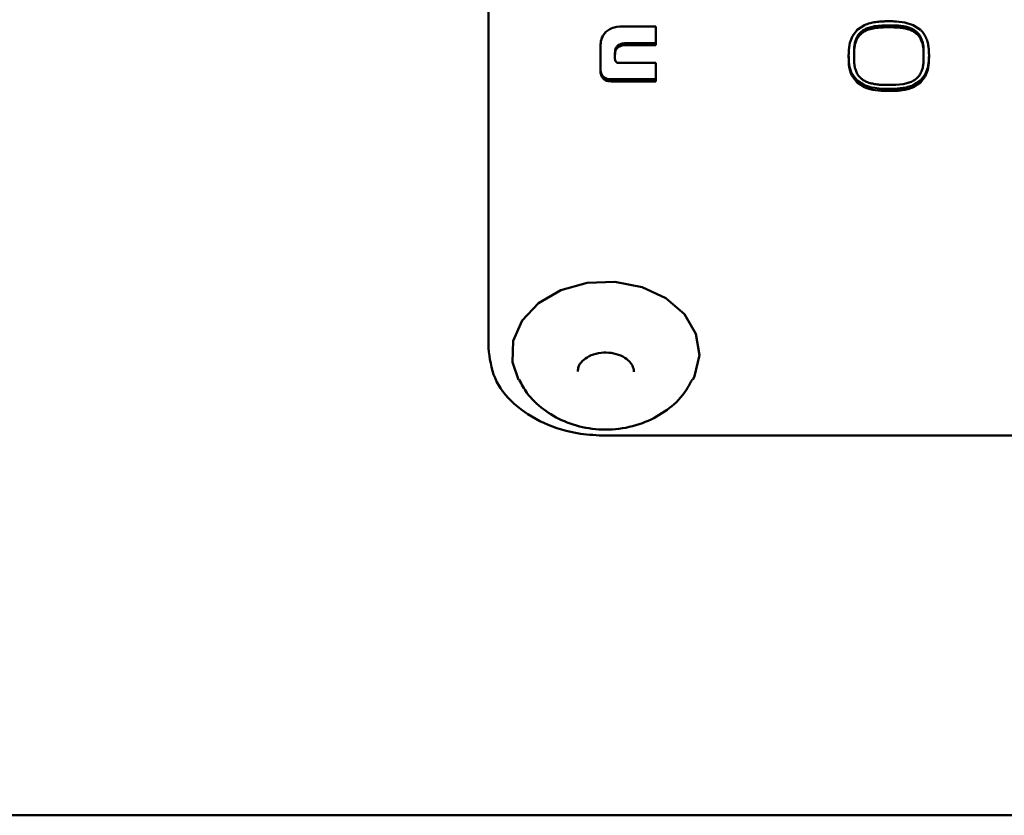
# Paper-space layout 'Лист1' of a CAD drawing. Units: millimetres. Extents: x -1990 to 4887, y 475 to 5590.
# Drawn here: x -75 to -33, y 1718 to 1752 of the extents above; entities that cross this region are included whole.
import ezdxf

# ---------------------------------------------------------------- set-up
doc = ezdxf.new("R2010")
doc.units = ezdxf.units.MM

psp = doc.layouts.new('Лист1')

# ---------------------------------------------------------------- linework, layer by layer
at = {"color": 7, "linetype": 'Continuous', "lineweight": 50}
for p, q in [((-39.665, 1751.143), (-39.348, 1751.348)), ((-37.992, 1751.501), (-37.633, 1751.456)), ((-37.633, 1751.456), (-37.279, 1751.348)), ((-37.279, 1751.348), (-36.963, 1751.142)), ((-48.257, 1751.29), (-49.554, 1751.29)), ((-48.257, 1750.493), (-48.257, 1751.29)), ((-48.257, 1751.29), (-48.257, 1750.576)), ((-39.868, 1750.879), (-39.665, 1751.142)), ((-39.478, 1750.988), (-39.478, 1751.069)), ((-38.925, 1751.298), (-39.22, 1751.219)), ((-38.925, 1751.217), (-39.22, 1751.138)), ((-38.616, 1751.328), (-38.925, 1751.298)), ((-38.616, 1751.248), (-38.925, 1751.217)), ((-37.15, 1750.988), (-37.15, 1751.069)), ((-48.257, 1750.576), (-49.442, 1750.577)), ((-49.442, 1750.577), (-49.442, 1750.493)), ((-48.257, 1750.493), (-48.257, 1750.576)), ((-40.022, 1750.29), (-39.978, 1750.588)), ((-39.979, 1750.588), (-39.868, 1750.879)), ((-50.616, 1750.414), (-50.616, 1749.421)), ((-49.999, 1750), (-49.999, 1750.15)), ((-49.999, 1750.065), (-49.999, 1750.15)), ((-49.851, 1750.414), (-49.851, 1750.497)), ((-49.442, 1750.493), (-48.257, 1750.493)), ((-36.834, 1750.255), (-36.834, 1750.339)), ((-36.829, 1750.073), (-36.829, 1750.157)), ((-49.999, 1749.915), (-49.999, 1750.065)), ((-49.999, 1749.915), (-49.999, 1750)), ((-48.257, 1749.73), (-49.806, 1749.73)), ((-48.257, 1748.944), (-48.257, 1749.73)), ((-48.257, 1749.73), (-48.257, 1749.033)), ((-39.799, 1749.992), (-39.799, 1749.962)), ((-36.608, 1749.82), (-36.654, 1749.527)), ((-36.608, 1749.734), (-36.654, 1749.44)), ((-50.616, 1749.421), (-50.616, 1749.508)), ((-36.654, 1749.527), (-36.762, 1749.239)), ((-36.654, 1749.44), (-36.762, 1749.151)), ((-50.512, 1749.076), (-50.512, 1749.164)), ((-48.257, 1749.033), (-50.147, 1749.033)), ((-50.147, 1748.945), (-50.147, 1749.033)), ((-50.147, 1748.945), (-48.257, 1748.944)), ((-48.257, 1748.944), (-48.257, 1749.033)), ((-39.665, 1748.982), (-39.868, 1749.239)), ((-39.665, 1748.894), (-39.868, 1749.151)), ((-39.349, 1748.781), (-39.665, 1748.983)), ((-39.349, 1748.692), (-39.665, 1748.894)), ((-38.012, 1748.799), (-37.704, 1748.828)), ((-36.963, 1748.983), (-37.279, 1748.781)), ((-36.963, 1748.894), (-37.279, 1748.692)), ((-36.762, 1749.239), (-36.963, 1748.982)), ((-36.761, 1749.151), (-36.963, 1748.894)), ((-38.635, 1748.633), (-38.994, 1748.677)), ((-38.635, 1748.543), (-38.994, 1748.587)), ((-49.196, 1736.57), (-49.196, 1736.548)), ((-15.4, 1733.826), (-50.4, 1733.828)), ((-697.413, 1717.628), (196.604, 1717.628))]:
    psp.add_line(p, q, dxfattribs=at)
at = {"color": 7, "linetype": 'Continuous', "lineweight": 50, "flags": 128}
for points in [[(-54.11, 1736.203), (-54.365, 1736.959), (-54.336, 1737.872), (-53.957, 1738.738), (-53.261, 1739.48), (-52.311, 1740.032), (-51.191, 1740.345), (-50, 1740.391), (-48.844, 1740.166), (-47.827, 1739.69), (-47.037, 1739.005), (-46.546, 1738.173), (-46.397, 1737.267), (-46.397, 1737.267)], [(-46.397, 1737.267), (-46.604, 1736.367), (-46.682, 1736.204)]]:
    psp.add_lwpolyline(points, dxfattribs=at)
at = {"color": 7, "linetype": 'Continuous', "lineweight": 50}
for points, knots in [([(-55.396, 1811.914), (-55.396, 1811.34), (-55.396, 1809.616), (-55.396, 1806.585), (-55.397, 1801.495), (-55.397, 1796.02), (-55.397, 1790.274), (-55.397, 1784.4), (-55.398, 1778.381), (-55.398, 1772.343), (-55.398, 1767.691), (-55.398, 1763.005), (-55.398, 1758.275), (-55.399, 1753.615), (-55.399, 1748.499), (-55.399, 1743.024), (-55.399, 1739.392), (-55.399, 1737.563)], [0, 0, 0, 0, 0.027613, 0.08287, 0.138127, 0.248888, 0.305684, 0.36248, 0.473241, 0.530037, 0.586833, 0.646597, 0.706361, 0.767861, 0.829361, 0.914078, 1, 1, 1, 1]), ([(-55.399, 1738.202), (-55.399, 1738.825), (-55.399, 1740.697), (-55.399, 1744.012), (-55.399, 1748.172), (-55.399, 1752.499), (-55.399, 1756.987), (-55.398, 1761.644), (-55.398, 1766.39), (-55.398, 1770.731), (-55.398, 1773.467), (-55.398, 1774.627)], [0, 0, 0, 0, 0.060923, 0.18285, 0.305658, 0.425594, 0.545529, 0.668948, 0.792368, 0.911889, 1, 1, 1, 1]), ([(-39.348, 1751.348), (-39.312, 1751.363), (-39.236, 1751.393), (-39.118, 1751.43), (-39.035, 1751.447), (-38.994, 1751.456)], [0, 0, 0, 0, 0.320724, 0.659339, 1, 1, 1, 1]), ([(-38.994, 1751.456), (-38.955, 1751.464), (-38.876, 1751.478), (-38.756, 1751.493), (-38.675, 1751.498), (-38.635, 1751.501)], [0, 0, 0, 0, 0.331065, 0.665062, 1, 1, 1, 1]), ([(-38.635, 1751.501), (-38.595, 1751.503), (-38.521, 1751.506), (-38.414, 1751.51), (-38.347, 1751.51), (-38.313, 1751.511)], [0, 0, 0, 0, 0.373125, 0.686499, 1, 1, 1, 1]), ([(-38.313, 1751.511), (-38.273, 1751.51), (-38.2, 1751.509), (-38.093, 1751.506), (-38.026, 1751.502), (-37.992, 1751.501)], [0, 0, 0, 0, 0.373498, 0.686706, 1, 1, 1, 1]), ([(-50.421, 1751.018), (-50.456, 1750.97), (-50.555, 1750.838), (-50.609, 1750.624), (-50.614, 1750.468), (-50.616, 1750.414)], [0, 0, 0, 0, 0.269164, 0.742303, 1, 1, 1, 1]), ([(-49.554, 1751.29), (-49.717, 1751.286), (-49.963, 1751.279), (-50.263, 1751.166), (-50.371, 1751.064), (-50.421, 1751.018)], [0, 0, 0, 0, 0.512203, 0.775958, 1, 1, 1, 1]), ([(-39.478, 1751.069), (-39.507, 1751.044), (-39.558, 1750.999), (-39.619, 1750.925), (-39.648, 1750.875), (-39.663, 1750.85)], [0, 0, 0, 0, 0.394482, 0.694773, 1, 1, 1, 1]), ([(-39.478, 1750.988), (-39.507, 1750.962), (-39.558, 1750.918), (-39.619, 1750.843), (-39.648, 1750.793), (-39.663, 1750.768)], [0, 0, 0, 0, 0.393626, 0.694342, 1, 1, 1, 1]), ([(-39.22, 1751.219), (-39.256, 1751.204), (-39.321, 1751.177), (-39.407, 1751.125), (-39.454, 1751.088), (-39.478, 1751.069)], [0, 0, 0, 0, 0.391544, 0.693988, 1, 1, 1, 1]), ([(-39.22, 1751.138), (-39.256, 1751.123), (-39.321, 1751.096), (-39.407, 1751.044), (-39.454, 1751.007), (-39.478, 1750.988)], [0, 0, 0, 0, 0.391156, 0.693787, 1, 1, 1, 1]), ([(-38.313, 1751.334), (-38.353, 1751.334), (-38.424, 1751.333), (-38.525, 1751.331), (-38.586, 1751.329), (-38.616, 1751.328)], [0, 0, 0, 0, 0.396212, 0.698084, 1, 1, 1, 1]), ([(-38.313, 1751.253), (-38.353, 1751.253), (-38.424, 1751.253), (-38.525, 1751.251), (-38.586, 1751.249), (-38.616, 1751.248)], [0, 0, 0, 0, 0.39621, 0.698083, 1, 1, 1, 1]), ([(-38.012, 1751.328), (-38.052, 1751.33), (-38.122, 1751.332), (-38.223, 1751.333), (-38.283, 1751.334), (-38.313, 1751.334)], [0, 0, 0, 0, 0.397524, 0.69874, 1, 1, 1, 1]), ([(-38.012, 1751.248), (-38.052, 1751.249), (-38.122, 1751.251), (-38.223, 1751.253), (-38.283, 1751.253), (-38.313, 1751.253)], [0, 0, 0, 0, 0.397523, 0.698739, 1, 1, 1, 1]), ([(-37.704, 1751.298), (-37.743, 1751.304), (-37.814, 1751.315), (-37.917, 1751.325), (-37.98, 1751.327), (-38.012, 1751.328)], [0, 0, 0, 0, 0.387148, 0.69317, 1, 1, 1, 1]), ([(-37.704, 1751.217), (-37.743, 1751.223), (-37.814, 1751.235), (-37.917, 1751.244), (-37.98, 1751.246), (-38.012, 1751.248)], [0, 0, 0, 0, 0.387131, 0.693158, 1, 1, 1, 1]), ([(-37.408, 1751.219), (-37.446, 1751.232), (-37.512, 1751.255), (-37.611, 1751.281), (-37.673, 1751.292), (-37.704, 1751.298)], [0, 0, 0, 0, 0.389419, 0.694091, 1, 1, 1, 1]), ([(-37.408, 1751.138), (-37.446, 1751.151), (-37.512, 1751.174), (-37.611, 1751.2), (-37.673, 1751.211), (-37.704, 1751.217)], [0, 0, 0, 0, 0.389311, 0.694033, 1, 1, 1, 1]), ([(-37.15, 1751.069), (-37.181, 1751.093), (-37.235, 1751.135), (-37.322, 1751.185), (-37.379, 1751.207), (-37.408, 1751.219)], [0, 0, 0, 0, 0.391356, 0.693486, 1, 1, 1, 1]), ([(-37.15, 1750.988), (-37.181, 1751.011), (-37.235, 1751.054), (-37.322, 1751.104), (-37.379, 1751.126), (-37.408, 1751.138)], [0, 0, 0, 0, 0.39096, 0.693275, 1, 1, 1, 1]), ([(-36.966, 1750.85), (-36.985, 1750.881), (-37.018, 1750.938), (-37.081, 1751.01), (-37.127, 1751.049), (-37.15, 1751.069)], [0, 0, 0, 0, 0.384166, 0.689719, 1, 1, 1, 1]), ([(-36.966, 1750.768), (-36.985, 1750.799), (-37.018, 1750.856), (-37.081, 1750.929), (-37.127, 1750.968), (-37.15, 1750.988)], [0, 0, 0, 0, 0.384954, 0.690124, 1, 1, 1, 1]), ([(-36.963, 1751.142), (-36.936, 1751.116), (-36.882, 1751.063), (-36.814, 1750.975), (-36.779, 1750.911), (-36.762, 1750.879)], [0, 0, 0, 0, 0.340025, 0.667551, 1, 1, 1, 1]), ([(-49.851, 1750.497), (-49.815, 1750.515), (-49.745, 1750.549), (-49.604, 1750.573), (-49.504, 1750.575), (-49.442, 1750.577)], [0, 0, 0, 0, 0.288489, 0.561915, 1, 1, 1, 1]), ([(-39.758, 1750.598), (-39.766, 1750.562), (-39.779, 1750.501), (-39.79, 1750.415), (-39.792, 1750.365), (-39.794, 1750.339)], [0, 0, 0, 0, 0.418448, 0.708776, 1, 1, 1, 1]), ([(-39.758, 1750.515), (-39.766, 1750.479), (-39.779, 1750.418), (-39.79, 1750.331), (-39.792, 1750.281), (-39.794, 1750.255)], [0, 0, 0, 0, 0.417037, 0.70807, 1, 1, 1, 1]), ([(-39.663, 1750.85), (-39.679, 1750.817), (-39.707, 1750.759), (-39.737, 1750.674), (-39.751, 1750.623), (-39.758, 1750.598)], [0, 0, 0, 0, 0.409199, 0.703991, 1, 1, 1, 1]), ([(-39.663, 1750.768), (-39.679, 1750.734), (-39.706, 1750.677), (-39.737, 1750.592), (-39.751, 1750.54), (-39.758, 1750.515)], [0, 0, 0, 0, 0.407937, 0.703359, 1, 1, 1, 1]), ([(-36.869, 1750.598), (-36.879, 1750.633), (-36.896, 1750.694), (-36.93, 1750.778), (-36.954, 1750.826), (-36.966, 1750.85)], [0, 0, 0, 0, 0.408339, 0.703454, 1, 1, 1, 1]), ([(-36.869, 1750.514), (-36.879, 1750.55), (-36.896, 1750.611), (-36.929, 1750.695), (-36.954, 1750.743), (-36.966, 1750.768)], [0, 0, 0, 0, 0.407083, 0.702825, 1, 1, 1, 1]), ([(-36.834, 1750.339), (-36.836, 1750.375), (-36.839, 1750.437), (-36.853, 1750.523), (-36.864, 1750.573), (-36.869, 1750.598)], [0, 0, 0, 0, 0.41862, 0.708944, 1, 1, 1, 1]), ([(-36.834, 1750.255), (-36.836, 1750.291), (-36.839, 1750.353), (-36.853, 1750.44), (-36.864, 1750.489), (-36.869, 1750.514)], [0, 0, 0, 0, 0.417197, 0.708232, 1, 1, 1, 1]), ([(-36.762, 1750.879), (-36.746, 1750.846), (-36.715, 1750.782), (-36.68, 1750.684), (-36.662, 1750.62), (-36.654, 1750.588)], [0, 0, 0, 0, 0.355127, 0.676836, 1, 1, 1, 1]), ([(-36.654, 1750.588), (-36.646, 1750.552), (-36.631, 1750.485), (-36.616, 1750.386), (-36.611, 1750.322), (-36.608, 1750.29)], [0, 0, 0, 0, 0.362789, 0.681002, 1, 1, 1, 1]), ([(-49.999, 1750.15), (-49.998, 1750.186), (-49.996, 1750.264), (-49.966, 1750.384), (-49.9, 1750.46), (-49.858, 1750.492), (-49.851, 1750.497)], [0, 0, 0, 0, 0.279635, 0.607674, 0.940729, 1, 1, 1, 1]), ([(-49.999, 1750.065), (-49.998, 1750.101), (-49.996, 1750.18), (-49.966, 1750.301), (-49.9, 1750.377), (-49.857, 1750.409), (-49.851, 1750.414)], [0, 0, 0, 0, 0.280889, 0.60965, 0.943392, 1, 1, 1, 1]), ([(-49.851, 1750.414), (-49.815, 1750.431), (-49.745, 1750.466), (-49.605, 1750.49), (-49.504, 1750.492), (-49.442, 1750.493)], [0, 0, 0, 0, 0.288435, 0.560844, 1, 1, 1, 1]), ([(-40.028, 1750.012), (-40.028, 1750.049), (-40.028, 1750.113), (-40.025, 1750.206), (-40.023, 1750.262), (-40.022, 1750.29)], [0, 0, 0, 0, 0.391567, 0.695761, 1, 1, 1, 1]), ([(-39.794, 1750.339), (-39.795, 1750.3), (-39.798, 1750.22), (-39.799, 1750.141), (-39.799, 1750.102)], [0, 0, 0, 0, 0.499876, 1, 1, 1, 1]), ([(-39.794, 1750.255), (-39.795, 1750.216), (-39.798, 1750.136), (-39.799, 1750.057), (-39.799, 1750.017)], [0, 0, 0, 0, 0.499877, 1, 1, 1, 1]), ([(-36.829, 1750.102), (-36.829, 1750.141), (-36.829, 1750.22), (-36.832, 1750.3), (-36.834, 1750.339)], [0, 0, 0, 0, 0.499889, 1, 1, 1, 1]), ([(-36.829, 1750.017), (-36.829, 1750.056), (-36.829, 1750.136), (-36.832, 1750.215), (-36.834, 1750.255)], [0, 0, 0, 0, 0.49989, 1, 1, 1, 1]), ([(-36.608, 1750.29), (-36.606, 1750.254), (-36.602, 1750.189), (-36.599, 1750.097), (-36.599, 1750.04), (-36.599, 1750.012)], [0, 0, 0, 0, 0.391458, 0.69567, 1, 1, 1, 1]), ([(-49.95, 1749.772), (-49.961, 1749.785), (-49.986, 1749.815), (-49.997, 1749.867), (-49.999, 1749.902), (-49.999, 1749.915)], [0, 0, 0, 0, 0.310736, 0.745731, 1, 1, 1, 1]), ([(-49.806, 1749.73), (-49.821, 1749.73), (-49.858, 1749.73), (-49.911, 1749.741), (-49.939, 1749.763), (-49.95, 1749.772)], [0, 0, 0, 0, 0.298583, 0.718469, 1, 1, 1, 1]), ([(-40.022, 1749.82), (-40.023, 1749.857), (-40.026, 1749.921), (-40.027, 1749.991), (-40.028, 1750.024), (-40.028, 1750.03)], [0, 0, 0, 0, 0.516844, 0.917801, 1, 1, 1, 1]), ([(-40.022, 1749.735), (-40.023, 1749.771), (-40.026, 1749.835), (-40.028, 1749.928), (-40.028, 1749.984), (-40.028, 1750.012)], [0, 0, 0, 0, 0.390548, 0.695249, 1, 1, 1, 1]), ([(-39.979, 1749.527), (-39.986, 1749.562), (-40.001, 1749.628), (-40.015, 1749.726), (-40.019, 1749.789), (-40.022, 1749.82)], [0, 0, 0, 0, 0.365561, 0.68235, 1, 1, 1, 1]), ([(-39.979, 1749.44), (-39.986, 1749.476), (-40, 1749.542), (-40.015, 1749.64), (-40.019, 1749.703), (-40.022, 1749.735)], [0, 0, 0, 0, 0.364324, 0.681728, 1, 1, 1, 1]), ([(-39.799, 1750.017), (-39.799, 1749.977), (-39.798, 1749.898), (-39.795, 1749.819), (-39.794, 1749.779)], [0, 0, 0, 0, 0.499885, 1, 1, 1, 1]), ([(-39.794, 1749.779), (-39.791, 1749.743), (-39.788, 1749.682), (-39.775, 1749.596), (-39.764, 1749.546), (-39.758, 1749.521)], [0, 0, 0, 0, 0.415886, 0.707509, 1, 1, 1, 1]), ([(-36.869, 1749.521), (-36.862, 1749.556), (-36.849, 1749.617), (-36.838, 1749.703), (-36.835, 1749.754), (-36.834, 1749.779)], [0, 0, 0, 0, 0.415874, 0.707471, 1, 1, 1, 1]), ([(-36.834, 1749.779), (-36.832, 1749.819), (-36.829, 1749.898), (-36.829, 1749.977), (-36.829, 1750.017)], [0, 0, 0, 0, 0.49987, 1, 1, 1, 1]), ([(-36.599, 1750.06), (-36.6, 1750.036), (-36.6, 1749.984), (-36.603, 1749.904), (-36.607, 1749.848), (-36.608, 1749.82)], [0, 0, 0, 0, 0.298403, 0.64914, 1, 1, 1, 1]), ([(-36.599, 1750.012), (-36.599, 1749.976), (-36.6, 1749.912), (-36.603, 1749.819), (-36.607, 1749.763), (-36.608, 1749.734)], [0, 0, 0, 0, 0.390423, 0.695158, 1, 1, 1, 1]), ([(-50.616, 1749.508), (-50.615, 1749.472), (-50.612, 1749.401), (-50.591, 1749.281), (-50.542, 1749.208), (-50.512, 1749.164)], [0, 0, 0, 0, 0.299149, 0.583621, 1, 1, 1, 1]), ([(-50.616, 1749.421), (-50.615, 1749.385), (-50.612, 1749.314), (-50.591, 1749.193), (-50.541, 1749.119), (-50.512, 1749.076)], [0, 0, 0, 0, 0.2982, 0.585112, 1, 1, 1, 1]), ([(-39.868, 1749.239), (-39.885, 1749.272), (-39.916, 1749.335), (-39.953, 1749.431), (-39.97, 1749.495), (-39.979, 1749.527)], [0, 0, 0, 0, 0.354167, 0.676137, 1, 1, 1, 1]), ([(-39.868, 1749.151), (-39.885, 1749.184), (-39.916, 1749.247), (-39.953, 1749.344), (-39.97, 1749.408), (-39.979, 1749.44)], [0, 0, 0, 0, 0.353075, 0.675591, 1, 1, 1, 1]), ([(-39.758, 1749.521), (-39.748, 1749.486), (-39.731, 1749.426), (-39.698, 1749.343), (-39.674, 1749.296), (-39.663, 1749.272)], [0, 0, 0, 0, 0.410462, 0.704631, 1, 1, 1, 1]), ([(-39.663, 1749.272), (-39.643, 1749.241), (-39.609, 1749.185), (-39.545, 1749.113), (-39.5, 1749.074), (-39.478, 1749.054)], [0, 0, 0, 0, 0.392422, 0.694527, 1, 1, 1, 1]), ([(-37.15, 1749.054), (-37.122, 1749.079), (-37.071, 1749.124), (-37.01, 1749.198), (-36.981, 1749.247), (-36.966, 1749.272)], [0, 0, 0, 0, 0.392338, 0.694011, 1, 1, 1, 1]), ([(-36.966, 1749.272), (-36.95, 1749.305), (-36.921, 1749.362), (-36.89, 1749.445), (-36.876, 1749.496), (-36.869, 1749.521)], [0, 0, 0, 0, 0.409704, 0.704212, 1, 1, 1, 1]), ([(-50.512, 1749.164), (-50.484, 1749.138), (-50.423, 1749.08), (-50.291, 1749.037), (-50.195, 1749.034), (-50.147, 1749.033)], [0, 0, 0, 0, 0.297305, 0.643224, 1, 1, 1, 1]), ([(-50.512, 1749.076), (-50.484, 1749.05), (-50.423, 1748.992), (-50.291, 1748.948), (-50.195, 1748.946), (-50.147, 1748.945)], [0, 0, 0, 0, 0.297103, 0.643366, 1, 1, 1, 1]), ([(-39.478, 1749.054), (-39.447, 1749.031), (-39.393, 1748.989), (-39.305, 1748.941), (-39.248, 1748.918), (-39.22, 1748.907)], [0, 0, 0, 0, 0.391255, 0.693829, 1, 1, 1, 1]), ([(-39.22, 1748.907), (-39.182, 1748.894), (-39.115, 1748.872), (-39.017, 1748.846), (-38.955, 1748.834), (-38.925, 1748.828)], [0, 0, 0, 0, 0.389729, 0.694386, 1, 1, 1, 1]), ([(-38.925, 1748.828), (-38.885, 1748.822), (-38.815, 1748.811), (-38.712, 1748.802), (-38.648, 1748.8), (-38.616, 1748.799)], [0, 0, 0, 0, 0.386835, 0.693048, 1, 1, 1, 1]), ([(-37.704, 1748.828), (-37.665, 1748.836), (-37.595, 1748.85), (-37.496, 1748.877), (-37.438, 1748.897), (-37.408, 1748.907)], [0, 0, 0, 0, 0.389023, 0.694046, 1, 1, 1, 1]), ([(-37.408, 1748.907), (-37.372, 1748.922), (-37.307, 1748.948), (-37.221, 1748.999), (-37.174, 1749.035), (-37.15, 1749.054)], [0, 0, 0, 0, 0.391543, 0.693923, 1, 1, 1, 1]), ([(-38.994, 1748.676), (-39.033, 1748.685), (-39.113, 1748.702), (-39.232, 1748.737), (-39.309, 1748.767), (-39.349, 1748.782)], [0, 0, 0, 0, 0.320876, 0.659543, 1, 1, 1, 1]), ([(-38.994, 1748.587), (-39.033, 1748.595), (-39.113, 1748.612), (-39.232, 1748.647), (-39.309, 1748.677), (-39.349, 1748.692)], [0, 0, 0, 0, 0.320765, 0.659482, 1, 1, 1, 1]), ([(-38.314, 1748.624), (-38.354, 1748.625), (-38.427, 1748.625), (-38.534, 1748.629), (-38.601, 1748.632), (-38.635, 1748.633)], [0, 0, 0, 0, 0.373183, 0.686557, 1, 1, 1, 1]), ([(-38.314, 1748.535), (-38.354, 1748.535), (-38.427, 1748.535), (-38.534, 1748.539), (-38.601, 1748.542), (-38.635, 1748.543)], [0, 0, 0, 0, 0.373181, 0.686556, 1, 1, 1, 1]), ([(-38.616, 1748.799), (-38.576, 1748.798), (-38.506, 1748.796), (-38.405, 1748.795), (-38.344, 1748.795), (-38.314, 1748.795)], [0, 0, 0, 0, 0.396248, 0.698111, 1, 1, 1, 1]), ([(-38.314, 1748.795), (-38.274, 1748.795), (-38.203, 1748.795), (-38.103, 1748.796), (-38.042, 1748.798), (-38.012, 1748.799)], [0, 0, 0, 0, 0.397561, 0.698768, 1, 1, 1, 1]), ([(-37.993, 1748.633), (-38.032, 1748.632), (-38.106, 1748.628), (-38.213, 1748.625), (-38.28, 1748.625), (-38.314, 1748.624)], [0, 0, 0, 0, 0.373506, 0.686699, 1, 1, 1, 1]), ([(-37.993, 1748.543), (-38.032, 1748.542), (-38.106, 1748.538), (-38.213, 1748.535), (-38.28, 1748.535), (-38.314, 1748.535)], [0, 0, 0, 0, 0.373504, 0.686698, 1, 1, 1, 1]), ([(-37.634, 1748.676), (-37.673, 1748.669), (-37.752, 1748.656), (-37.871, 1748.641), (-37.952, 1748.636), (-37.993, 1748.633)], [0, 0, 0, 0, 0.331065, 0.665015, 1, 1, 1, 1]), ([(-37.634, 1748.587), (-37.673, 1748.58), (-37.752, 1748.566), (-37.871, 1748.551), (-37.952, 1748.546), (-37.993, 1748.543)], [0, 0, 0, 0, 0.331043, 0.665, 1, 1, 1, 1]), ([(-37.279, 1748.782), (-37.316, 1748.767), (-37.391, 1748.738), (-37.51, 1748.703), (-37.592, 1748.685), (-37.634, 1748.676)], [0, 0, 0, 0, 0.320841, 0.65947, 1, 1, 1, 1]), ([(-37.279, 1748.692), (-37.316, 1748.678), (-37.391, 1748.649), (-37.51, 1748.613), (-37.592, 1748.595), (-37.634, 1748.587)], [0, 0, 0, 0, 0.320729, 0.659408, 1, 1, 1, 1]), ([(-55.399, 1737.563), (-55.344, 1737.129), (-55.233, 1736.26), (-54.366, 1735.14), (-53.088, 1734.312), (-51.683, 1733.887), (-50.76, 1733.844), (-50.4, 1733.828)], [0, 0, 0, 0, 0.216156, 0.432392, 0.648114, 0.862376, 1, 1, 1, 1]), ([(-51.578, 1736.571), (-51.578, 1736.636), (-51.58, 1736.779), (-51.413, 1737.013), (-51.113, 1737.23), (-50.712, 1737.363), (-50.261, 1737.386), (-49.834, 1737.296), (-49.489, 1737.112), (-49.267, 1736.872), (-49.199, 1736.686), (-49.197, 1736.581), (-49.196, 1736.554)], [0, 0, 0, 0, 0.092717, 0.207181, 0.310521, 0.420213, 0.52837, 0.636046, 0.742539, 0.848621, 0.961444, 1, 1, 1, 1]), ([(-54.079, 1736.213), (-53.981, 1736.023), (-53.731, 1735.537), (-53.065, 1734.921), (-52.164, 1734.394), (-51.105, 1734.096), (-49.958, 1734.059), (-48.84, 1734.307), (-47.868, 1734.815), (-47.128, 1735.452), (-46.835, 1735.98), (-46.708, 1736.207)], [0, 0, 0, 0, 0.072492, 0.185148, 0.30077, 0.421136, 0.546458, 0.676431, 0.795795, 0.912015, 1, 1, 1, 1])]:
    psp.add_open_spline(points, degree=3, knots=knots, dxfattribs=at)

doc.saveas('drawing.dxf')
